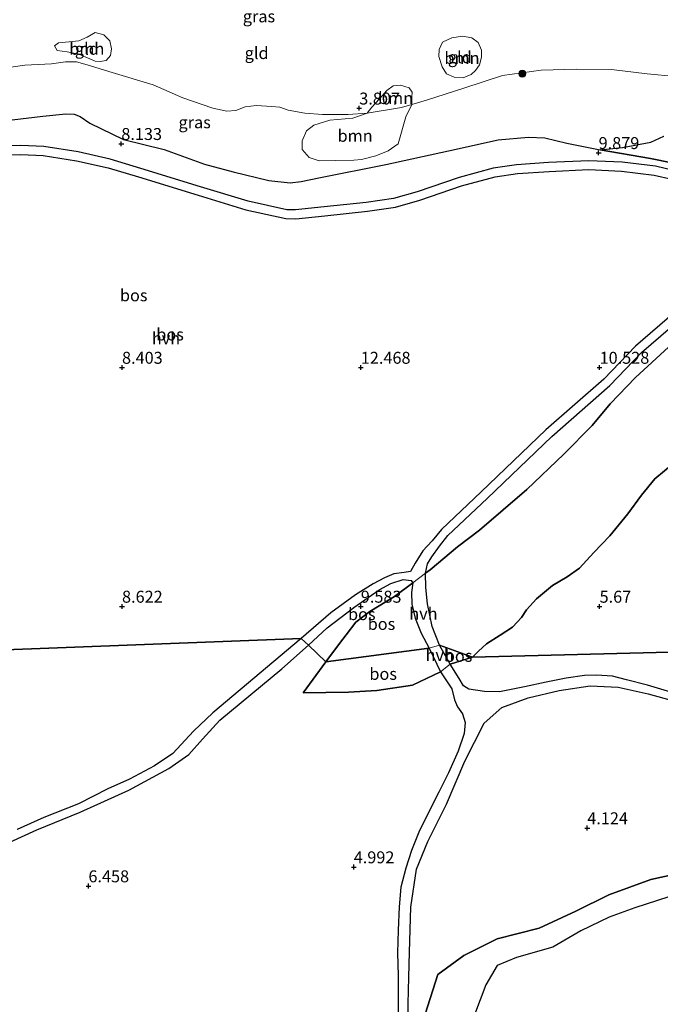
# Model space of a CAD drawing. Units: metres. Extents: x 219998 to 230004, y 502956 to 506252.
# Drawn here: x 220629 to 220763, y 503917 to 504123 of the extents above; entities that cross this region are included whole.
import ezdxf
from ezdxf.enums import TextEntityAlignment as Align

# ---------------------------------------------------------------- set-up
doc = ezdxf.new("R2010")
doc.units = ezdxf.units.M
doc.layers.get('0').update_dxf_attribs({"lineweight": 25})
for name, color, linetype, lineweight in [('B-ME-GR-BOOM-GV-B6', 93, 'Continuous', 18), ('B-ME-GR-BOOM-S-B1', 93, 'Continuous', 18), ('B-ME-GW-KRUINLIJN-L-B1', 93, 'Continuous', 18), ('B-ME-GW-TEENLIJN-L-B1', 93, 'Continuous', 18), ('B-ME-IE-GRASLAND-GV-B6', 93, 'Continuous', 18), ('B-ME-IE-GRONDWERKLIJN-GROND_INGERICHT-GV-B6', 253, 'Continuous', 18), ('B-ME-IE-HULPGEOMETRIE-L-B1', 53, 'Continuous', 18), ('B-ME-OG-WATER-GV-B6', 153, 'Continuous', 18), ('B-ME-VH-VERH_SOORT-HALF_VERHARDING-GV-B6', 8, 'IE-TERREINAFSCHEIDING-NATUURLIJK-HOUTWAL', 18)]:
    doc.layers.add(name, color=color, linetype=linetype, lineweight=lineweight)
doc.layers.add('B-ME-GR-BOS-GV-B6', color=10, linetype='Continuous')
doc.layers.add('B-ME-GW-HOOGTEPUNT-S-B1', color=10, linetype='Continuous')
doc.styles.add('NLCS-ISO', font='NLCS-ISO.TTF')
doc.linetypes.add('IE-TERREINAFSCHEIDING-NATUURLIJK-HOUTWAL', pattern='A,7,-1.5,[67,NLCS.SHX,S=0.75,R=45,X=0,Y=0],-1.5,7,-1.5,[70,NLCS.SHX,S=0.75,R=0,X=0,Y=0],-1.5', length=20)

# ---------------------------------------------------------------- blocks, each defined once
blk = doc.blocks.new('hoogtepunt')
for p, q in [((-0.5, 0), (0.5, 0)), ((0, 0.5), (0, -0.5))]:
    blk.add_line(p, q)
blk = doc.blocks.new('boom')
h = blk.add_hatch(color=256)
edge = h.paths.add_edge_path()
edge.add_arc((0, 0), 0.75, 0, 360)
blk.add_circle((0, 0), 0.75)

msp = doc.modelspace()

# ---------------------------------------------------------------- linework, layer by layer
at = {"layer": 'B-ME-GR-BOOM-GV-B6'}
for points in [[(220643.225, 504114.62, 3.982), (220640.974, 504115.587, 3.889), (220638.535, 504116.059, 3.94), (220636.434, 504116.327, 3.999), (220635.855, 504117.33, 3.991), (220636.71, 504117.932, 3.991), (220638.898, 504118.157, 3.965), (220640.955, 504118.387, 3.949), (220642.676, 504119.156, 3.94), (220644.405, 504120.116, 3.923), (220646.216, 504119.616, 3.932), (220647.434, 504118.353, 3.906), (220647.801, 504116.72, 3.906), (220647.591, 504115.266, 3.957), (220646.653, 504114.255, 3.982), (220645.391, 504114.034, 3.982), (220644.404, 504114.135, 3.982), (220643.225, 504114.62, 3.982)], [(220724.007, 504112.162, 3.621), (220723.094, 504111.311, 3.621), (220721.442, 504110.616, 3.613), (220719.554, 504110.725, 3.663), (220717.933, 504111.48, 3.647), (220717.014, 504112.891, 3.655), (220716.329, 504115.069, 3.68), (220716.38, 504116.559, 3.68), (220717.082, 504118.051, 3.706), (220719.044, 504119.019, 3.731), (220721.283, 504119.337, 3.731), (220723.221, 504119.011, 3.748), (220724.546, 504118.018, 3.756), (220725.267, 504116.424, 3.731), (220725.265, 504114.956, 3.714), (220724.837, 504113.314, 3.714), (220724.007, 504112.162, 3.621)], [(220708.512, 504104.446, 3.857), (220701.306, 504103.239, 3.916), (220702.295, 504104.48, 3.883), (220703.909, 504106.239, 3.815), (220705.475, 504107.999, 3.782), (220706.798, 504108.94, 3.731), (220708.29, 504109.087, 3.68), (220710.157, 504108.501, 3.63), (220710.735, 504107.623, 3.621), (220710.71, 504106.615, 3.638), (220710.663, 504105.054, 3.813), (220708.512, 504104.446, 3.857)], [(220710.663, 504105.054, 3.813), (220709.436, 504102.426, 5.01), (220707.827, 504096.799, 7.245), (220705.736, 504095.336, 7.473), (220703.158, 504094.328, 7.641), (220700.163, 504093.499, 7.633), (220698.542, 504093.406, 7.557), (220694.783, 504093.296, 7.481), (220691.302, 504093.257, 7.211), (220689.16, 504093.98, 7), (220687.755, 504095.609, 6.368), (220687.754, 504097.441, 5.567), (220688.617, 504099.506, 4.808), (220690.131, 504100.737, 4.504), (220693.516, 504101.753, 4.335), (220698.355, 504102.17, 4.141), (220701.306, 504103.239, 3.916), (220708.512, 504104.446, 3.857), (220710.663, 504105.054, 3.813)]]:
    msp.add_polyline3d(points, dxfattribs=at)
at = {"layer": 'B-ME-GR-BOS-GV-B6'}
for points in [[(220627.015, 504101.815, 8.315), (220633.423, 504102.619, 8.104), (220638.205, 504103.099, 7.902), (220639.962, 504103.007, 7.86), (220641.23, 504102.5, 7.877), (220643.28, 504101.166, 7.893), (220650.34, 504097.748, 8.037), (220658.827, 504095.654, 7.826), (220667.273, 504092.547, 8.13), (220673.3, 504090.974, 8.079), (220680.742, 504089.133, 8.61), (220685.215, 504088.641, 8.754), (220687.501, 504088.932, 8.737), (220691.21, 504089.707, 8.61), (220705.208, 504092.497, 8.838), (220718.349, 504095.334, 8.838), (220728.761, 504097.677, 8.83), (220735.139, 504098.226, 8.804), (220738.529, 504098.09, 9.066), (220743.119, 504096.96, 9.386), (220750.151, 504095.578, 9.842), (220760.636, 504093.74, 10.305), (220773.701, 504091.065, 10.314)], [(220773.701, 504091.065, 10.314), (220760.636, 504093.74, 10.305), (220750.151, 504095.578, 9.842), (220754.825, 504096.049, 9.589), (220760.727, 504097.18, 9.049), (220763.471, 504098.407, 8.787)], [(220769.256, 504090.349, 10.607), (220761.739, 504092.11, 10.488), (220754.751, 504092.959, 10.219), (220747.776, 504093.282, 10.109), (220739.333, 504092.897, 9.755), (220732.623, 504092.422, 9.46), (220727.73, 504091.738, 9.325), (220720.575, 504089.765, 9.046), (220711.791, 504086.787, 8.81), (220706.869, 504085.4, 8.869), (220701.134, 504084.561, 8.827), (220692.297, 504083.596, 8.642), (220686.34, 504082.999, 8.616), (220684.544, 504083.021, 8.616), (220676.413, 504084.789, 8.414), (220666.467, 504087.834, 8.195), (220653.971, 504091.672, 8.119), (220647.552, 504093.595, 8.144), (220640.807, 504095.103, 8.203), (220633.662, 504096.221, 8.321), (220628.833, 504096.466, 8.456), (220623.384, 504096.325, 8.616)], [(220623.584, 504094.475, 8.616), (220628.81, 504094.61, 8.456), (220633.471, 504094.374, 8.321), (220640.46, 504093.28, 8.203), (220647.083, 504091.8, 8.144), (220653.432, 504089.897, 8.119), (220665.923, 504086.061, 8.195), (220675.943, 504082.993, 8.414), (220684.334, 504081.168, 8.616)], [(220684.334, 504081.168, 8.616), (220686.421, 504081.143, 8.616), (220692.49, 504081.751, 8.642), (220701.369, 504082.721, 8.827), (220707.256, 504083.582, 8.869), (220712.34, 504085.014, 8.81), (220721.12, 504087.991, 9.046), (220728.107, 504089.918, 9.325), (220732.817, 504090.576, 9.46), (220739.441, 504091.045, 9.755), (220747.775, 504091.425, 10.109), (220754.596, 504091.109, 10.219), (220761.415, 504090.281, 10.488), (220768.829, 504088.544, 10.607)], [(220765.685, 504061.498, 10.429), (220757.493, 504054.473, 10.379), (220750.876, 504047.588, 10.387), (220738.717, 504036.923, 10.311), (220725.18, 504023.962, 10.219), (220716.866, 504016.11, 10.109), (220714.963, 504013.715, 9.982), (220712.967, 504011.607, 9.89), (220711.359, 504009.055, 9.696), (220710.38, 504007.336, 9.607), (220709.086, 504007.074, 9.599), (220706.89, 504006.796, 9.599), (220704.929, 504006.001, 9.607), (220702.56, 504004.728, 9.616), (220698.872, 504002.46, 9.658), (220693.705, 503998.649, 9.38), (220687.541, 503993.292, 9.017), (220525.212, 503987.112, 6.651)], [(220766.199, 504055.875, 10.339), (220757.55, 504047.889, 10.339), (220752.192, 504042.378, 10.128), (220748.415, 504037.876, 10.036), (220742.512, 504031.899, 9.993), (220734.757, 504024.449, 9.901), (220724.868, 504015.93, 9.74), (220720.253, 504012.489, 9.723), (220714.535, 504007.645, 9.563), (220713.581, 504006.939, 9.557), (220713.995, 504008.949, 9.78), (220714.867, 504010.38, 9.907), (220716.446, 504012.6, 9.982), (220718.236, 504014.852, 10.109), (220726.458, 504022.617, 10.219), (220739.97, 504035.555, 10.311), (220752.159, 504046.245, 10.387), (220758.768, 504053.124, 10.379), (220766.903, 504060.099, 10.429)], [(220765.604, 504030.034, 5.848), (220761.585, 504026.706, 5.78), (220758.798, 504023.308, 5.738), (220755.916, 504019.353, 5.73), (220752.142, 504014.749, 5.62), (220748.781, 504011.315, 5.713), (220745.777, 504008.003, 5.89), (220743.182, 504006.203, 6.042), (220740.163, 504004.366, 6.101), (220736.824, 504001.594, 6.168), (220734.662, 503999.297, 6.202), (220733.617, 503997.706, 6.354), (220731.771, 503995.689, 6.269), (220729.174, 503993.966, 6.16), (220726.299, 503992.147, 6.193), (220724.647, 503990.617, 6.193), (220723.379, 503989.405, 6.303), (220716.445, 503991.886, 7.255), (220714.962, 503995.792, 7.912), (220713.979, 504000.524, 8.511), (220713.597, 504003.93, 8.848), (220713.581, 504006.939, 9.557), (220714.535, 504007.645, 9.563), (220720.253, 504012.489, 9.723), (220724.868, 504015.93, 9.74), (220734.757, 504024.449, 9.901), (220742.512, 504031.899, 9.993), (220748.415, 504037.876, 10.036), (220752.192, 504042.378, 10.128), (220757.55, 504047.889, 10.339), (220766.199, 504055.875, 10.339)], [(220827.79, 503992.053, 4.709), (220723.379, 503989.405, 6.303), (220724.647, 503990.617, 6.193), (220726.299, 503992.147, 6.193), (220729.174, 503993.966, 6.16), (220731.771, 503995.689, 6.269), (220733.617, 503997.706, 6.354), (220734.662, 503999.297, 6.202), (220736.824, 504001.594, 6.168), (220740.163, 504004.366, 6.101), (220743.182, 504006.203, 6.042), (220745.777, 504008.003, 5.89), (220748.781, 504011.315, 5.713), (220752.142, 504014.749, 5.62), (220755.916, 504019.353, 5.73), (220758.798, 504023.308, 5.738), (220761.585, 504026.706, 5.78), (220765.604, 504030.034, 5.848)], [(220689.052, 503991.918, 9.083), (220692.974, 503995.49, 9.294), (220698.572, 503999.754, 9.606), (220703.856, 504003.501, 9.665), (220706.316, 504004.8, 9.682), (220708.881, 504005.623, 9.657), (220710.513, 504005.405, 9.589), (220710.888, 504004.948, 9.539), (220707.027, 504002.094, 9.513), (220701.923, 503998.936, 9.496), (220698.984, 503996.738, 9.277), (220696.931, 503994.061, 9.007), (220695.542, 503992.245, 8.745), (220692.659, 503988.392, 8.737), (220689.052, 503991.918, 9.083)], [(220692.659, 503988.392, 8.737), (220695.542, 503992.245, 8.745), (220696.931, 503994.061, 9.007), (220698.984, 503996.738, 9.277), (220701.923, 503998.936, 9.496), (220707.027, 504002.094, 9.513), (220710.888, 504004.948, 9.539), (220710.642, 504002.909, 9.338), (220710.69, 504000.489, 8.874), (220711.388, 503997.524, 8.359), (220712.612, 503994.41, 7.836), (220714.293, 503991.248, 7.474), (220692.659, 503988.392, 8.737)], [(220525.212, 503987.112, 6.651), (220687.541, 503993.292, 9.017)], [(220626.52, 503950.658, 7.298), (220632.163, 503953.252, 7.241), (220641.211, 503956.964, 7.32), (220651.41, 503961.572, 7.444), (220659.816, 503966.057, 7.332), (220663.992, 503969.006, 7.241), (220666.824, 503972.236, 7.166), (220670.465, 503976.193, 7.358), (220683.448, 503986.92, 8.553), (220689.052, 503991.918, 9.083), (220692.659, 503988.392, 8.737)], [(220687.541, 503993.292, 9.017), (220669.045, 503977.757, 7.467), (220664.956, 503973.926, 7.286), (220660.641, 503969.203, 7.422), (220656.802, 503966.636, 7.489), (220651.548, 503963.833, 7.478), (220647.026, 503961.849, 7.332), (220640.853, 503958.697, 7.241), (220633.632, 503955.809, 7.23), (220628.048, 503953.3, 7.332)], [(220723.379, 503989.405, 6.303), (220718.703, 503987.949, 6.533), (220716.445, 503991.886, 7.255), (220723.379, 503989.405, 6.303)], [(220765.629, 503981.818, 4.514), (220760.025, 503983.5, 4.661), (220755.619, 503984.671, 4.898), (220752.699, 503985.382, 4.909), (220749.343, 503985.634, 4.954), (220746.849, 503985.543, 5.033), (220743.024, 503984.987, 5.101), (220738.844, 503984.169, 5.236), (220734.266, 503983.201, 5.394), (220729.029, 503982.136, 5.541), (220725.872, 503982.204, 5.732), (220722.631, 503982.698, 5.969), (220721.473, 503983.367, 6.059), (220720.579, 503984.901, 6.195), (220718.703, 503987.949, 6.533), (220723.379, 503989.405, 6.303), (220827.79, 503992.053, 4.709)], [(220714.293, 503991.248, 7.474), (220716.704, 503986.293, 6.542), (220710.812, 503983.503, 6.542), (220703.332, 503982.423, 6.723), (220697.448, 503982.035, 6.926), (220687.939, 503981.944, 7.839), (220692.659, 503988.392, 8.737), (220714.293, 503991.248, 7.474)], [(220692.659, 503988.392, 8.737), (220687.939, 503981.944, 7.839), (220697.448, 503982.035, 6.926), (220703.332, 503982.423, 6.723), (220710.812, 503983.503, 6.542), (220716.704, 503986.293, 6.542), (220719.07, 503982.775, 6.057), (220719.622, 503980.426, 5.866), (220720.249, 503978.985, 5.708), (220721.33, 503977.529, 5.584), (220721.885, 503975.732, 5.505), (220721.64, 503973.389, 5.291), (220720.36, 503969.737, 5.166), (220718.39, 503965.152, 5.088), (220716.374, 503961.12, 4.941), (220714.689, 503957.847, 4.761), (220712.177, 503952.768, 4.659), (220710.61, 503948.946, 4.591), (220709.422, 503945.211, 4.558), (220708.406, 503941.236, 4.603), (220708, 503937.16, 4.558), (220707.81, 503932.245, 4.49), (220707.71, 503927.533, 4.501), (220707.842, 503922.682, 4.467), (220707.822, 503916.961, 4.388), (220707.912, 503911.202, 4.276)], [(220709.864, 503910.967, 4.366), (220709.915, 503916.839, 4.433), (220710.081, 503922.434, 4.49), (220710.212, 503927.632, 4.501), (220710.463, 503937.101, 4.479), (220711.695, 503945.025, 4.524), (220714.009, 503950.823, 4.569), (220717.932, 503958.605, 4.839), (220721.754, 503967.637, 5.088), (220725.81, 503975.541, 5.313), (220729.533, 503978.871, 5.369), (220735.076, 503980.839, 5.268), (220741.566, 503982.42, 5.088), (220748.028, 503983.395, 4.839), (220753.857, 503983.123, 4.682), (220760.158, 503981.696, 4.411), (220768.008, 503979.574, 4.208)], [(220768.661, 503944.592, 4.154), (220760.711, 503942.839, 4.064), (220751.957, 503939.624, 4.018), (220745.047, 503936.227, 3.973), (220737.332, 503932.677, 3.973), (220728.578, 503930.467, 4.109), (220721.551, 503926.964, 4.357), (220716.097, 503922.972, 4.244), (220713.443, 503914.668, 3.996), (220711.809, 503904.976, 3.973), (220711.712, 503894.03, 4.041), (220712.649, 503887.442, 4.018), (220714.577, 503879.163, 3.838), (220719.928, 503868.666, 3.883), (220724.2, 503863.439, 3.748), (220730.926, 503861.178, 3.883), (220737.364, 503861.308, 3.928), (220745.882, 503863.577, 3.906), (220756.313, 503867.863, 4.018), (220762.119, 503871.199, 4.041), (220770.356, 503876.354, 4.109)], [(220770.356, 503876.354, 4.109), (220762.119, 503871.199, 4.041), (220756.313, 503867.863, 4.018), (220745.882, 503863.577, 3.906), (220737.364, 503861.308, 3.928), (220730.926, 503861.178, 3.883), (220724.2, 503863.439, 3.748), (220719.928, 503868.666, 3.883), (220714.577, 503879.163, 3.838), (220712.649, 503887.442, 4.018), (220711.712, 503894.03, 4.041), (220711.809, 503904.976, 3.973), (220713.443, 503914.668, 3.996), (220716.097, 503922.972, 4.244), (220721.551, 503926.964, 4.357), (220728.578, 503930.467, 4.109), (220737.332, 503932.677, 3.973), (220745.047, 503936.227, 3.973), (220751.957, 503939.624, 4.018), (220760.711, 503942.839, 4.064), (220768.661, 503944.592, 4.154)], [(220764.483, 503939.252, 2.8), (220757.399, 503936.917, 2.8), (220752.025, 503934.981, 2.8), (220746.081, 503932.097, 2.8), (220740.176, 503928.701, 2.8), (220732.604, 503926.501, 2.8), (220728.553, 503924.854, 2.8), (220726.208, 503920.797, 2.8), (220723.823, 503914.508, 2.8), (220723.337, 503907.507, 2.8), (220722.117, 503902.248, 2.8), (220719.656, 503895.005, 2.8), (220719.738, 503886.844, 2.8), (220722.458, 503879.135, 2.8), (220727.404, 503872.264, 2.8), (220732.525, 503867.78, 2.8), (220737.777, 503866.433, 2.8), (220748.16, 503868.662, 2.8), (220759.499, 503874.598, 2.8), (220774.642, 503883.756, 2.8)]]:
    msp.add_polyline3d(points, dxfattribs=at)
at = {"layer": 'B-ME-GW-KRUINLIJN-L-B1'}
for p, q in [((220713.581, 504006.939, 9.557), (220710.888, 504004.948, 9.539)), ((220687.939, 503981.944, 7.839), (220692.659, 503988.392, 8.737))]:
    msp.add_line(p, q, dxfattribs=at)
for points in [[(220627.015, 504101.815, 8.315), (220633.423, 504102.619, 8.104), (220638.205, 504103.099, 7.902), (220639.962, 504103.007, 7.86), (220641.23, 504102.5, 7.877), (220643.28, 504101.166, 7.893), (220650.34, 504097.748, 8.037), (220658.827, 504095.654, 7.826), (220667.273, 504092.547, 8.13), (220673.3, 504090.974, 8.079), (220680.742, 504089.133, 8.61), (220685.215, 504088.641, 8.754), (220687.501, 504088.932, 8.737), (220691.21, 504089.707, 8.61), (220705.208, 504092.497, 8.838), (220718.349, 504095.334, 8.838), (220728.761, 504097.677, 8.83), (220735.139, 504098.226, 8.804), (220738.529, 504098.09, 9.066), (220743.119, 504096.96, 9.386), (220750.151, 504095.578, 9.842)], [(220750.151, 504095.578, 9.842), (220760.636, 504093.74, 10.305), (220773.701, 504091.065, 10.314)], [(220766.199, 504055.875, 10.339), (220757.55, 504047.889, 10.339), (220752.192, 504042.378, 10.128), (220748.415, 504037.876, 10.036), (220742.512, 504031.899, 9.993), (220734.757, 504024.449, 9.901), (220724.868, 504015.93, 9.74), (220720.253, 504012.489, 9.723), (220714.535, 504007.645, 9.563), (220713.581, 504006.939, 9.557)], [(220710.888, 504004.948, 9.539), (220707.027, 504002.094, 9.513), (220701.923, 503998.936, 9.496), (220698.984, 503996.738, 9.277), (220696.931, 503994.061, 9.007), (220695.542, 503992.245, 8.745), (220692.659, 503988.392, 8.737)], [(220770.356, 503876.354, 4.109), (220762.119, 503871.199, 4.041), (220756.313, 503867.863, 4.018), (220745.882, 503863.577, 3.906), (220737.364, 503861.308, 3.928), (220730.926, 503861.178, 3.883), (220724.2, 503863.439, 3.748), (220719.928, 503868.666, 3.883), (220714.577, 503879.163, 3.838), (220712.649, 503887.442, 4.018), (220711.712, 503894.03, 4.041), (220711.809, 503904.976, 3.973), (220713.443, 503914.668, 3.996), (220716.097, 503922.972, 4.244), (220721.551, 503926.964, 4.357), (220728.578, 503930.467, 4.109), (220737.332, 503932.677, 3.973), (220745.047, 503936.227, 3.973), (220751.957, 503939.624, 4.018), (220760.711, 503942.839, 4.064), (220768.661, 503944.592, 4.154)]]:
    msp.add_polyline3d(points, dxfattribs=at)
at = {"layer": 'B-ME-GW-TEENLIJN-L-B1'}
for p, q in [((220718.703, 503987.949, 6.533), (220716.704, 503986.293, 6.542)), ((220723.379, 503989.405, 6.303), (220718.703, 503987.949, 6.533))]:
    msp.add_line(p, q, dxfattribs=at)
for points in [[(220620.75, 504111.988, 4.001), (220629.63, 504113.279, 3.975), (220635.234, 504113.551, 4.009), (220638.182, 504113.982, 4.077), (220640.497, 504113.968, 4.026), (220642.702, 504113.326, 4.035), (220647.96, 504111.768, 4.035), (220656.516, 504109.176, 4.035), (220662.722, 504106.462, 4.068), (220668.991, 504104.264, 4.136), (220671.96, 504103.614, 4.136), (220673.86, 504103.803, 4.127), (220675.801, 504104.569, 4.094), (220678.192, 504104.796, 4.085), (220681.293, 504104.6, 4.085), (220683.044, 504104.514, 4.077), (220684.814, 504103.885, 4.068), (220688.253, 504103.221, 4.043), (220692.012, 504102.92, 4.009), (220697.332, 504102.976, 3.984), (220701.306, 504103.239, 3.916)], [(220710.663, 504105.054, 3.813), (220713.767, 504105.932, 3.748), (220721.583, 504108.444, 3.739), (220729.638, 504111.107, 3.714), (220737.796, 504112.238, 3.815), (220745.203, 504112.404, 3.883), (220752.477, 504112.366, 3.841), (220759.953, 504111.485, 3.815), (220765.925, 504110.881, 3.79), (220769.088, 504110.289, 3.771)], [(220701.306, 504103.239, 3.916), (220708.512, 504104.446, 3.857), (220710.663, 504105.054, 3.813)], [(220765.604, 504030.034, 5.848), (220761.585, 504026.706, 5.78), (220758.798, 504023.308, 5.738), (220755.916, 504019.353, 5.73), (220752.142, 504014.749, 5.62), (220748.781, 504011.315, 5.713), (220745.777, 504008.003, 5.89), (220743.182, 504006.203, 6.042), (220740.163, 504004.366, 6.101), (220736.824, 504001.594, 6.168), (220734.662, 503999.297, 6.202), (220733.617, 503997.706, 6.354), (220731.771, 503995.689, 6.269), (220729.174, 503993.966, 6.16), (220726.299, 503992.147, 6.193), (220724.647, 503990.617, 6.193), (220723.379, 503989.405, 6.303)], [(220716.704, 503986.293, 6.542), (220710.812, 503983.503, 6.542), (220703.332, 503982.423, 6.723), (220697.448, 503982.035, 6.926), (220687.939, 503981.944, 7.839)]]:
    msp.add_polyline3d(points, dxfattribs=at)
at = {"layer": 'B-ME-IE-GRASLAND-GV-B6'}
for points in [[(220620.75, 504111.988, 4.001), (220629.63, 504113.279, 3.975), (220635.234, 504113.551, 4.009), (220638.182, 504113.982, 4.077), (220640.497, 504113.968, 4.026), (220642.702, 504113.326, 4.035), (220647.96, 504111.768, 4.035), (220656.516, 504109.176, 4.035), (220662.722, 504106.462, 4.068), (220668.991, 504104.264, 4.136), (220671.96, 504103.614, 4.136), (220673.86, 504103.803, 4.127), (220675.801, 504104.569, 4.094), (220678.192, 504104.796, 4.085), (220681.293, 504104.6, 4.085), (220683.044, 504104.514, 4.077), (220684.814, 504103.885, 4.068), (220688.253, 504103.221, 4.043), (220692.012, 504102.92, 4.009), (220697.332, 504102.976, 3.984), (220701.306, 504103.239, 3.916), (220698.355, 504102.17, 4.141), (220693.516, 504101.753, 4.335), (220690.131, 504100.737, 4.504), (220688.617, 504099.506, 4.808), (220687.754, 504097.441, 5.567), (220687.755, 504095.609, 6.368), (220689.16, 504093.98, 7), (220691.302, 504093.257, 7.211), (220694.783, 504093.296, 7.481), (220698.542, 504093.406, 7.557), (220700.163, 504093.499, 7.633), (220703.158, 504094.328, 7.641), (220705.736, 504095.336, 7.473), (220707.827, 504096.799, 7.245), (220709.436, 504102.426, 5.01), (220710.663, 504105.054, 3.813), (220713.767, 504105.932, 3.748), (220721.583, 504108.444, 3.739), (220729.638, 504111.107, 3.714), (220737.796, 504112.238, 3.815), (220745.203, 504112.404, 3.883), (220752.477, 504112.366, 3.841), (220759.953, 504111.485, 3.815), (220765.925, 504110.881, 3.79)], [(220763.471, 504098.407, 8.787), (220760.727, 504097.18, 9.049), (220754.825, 504096.049, 9.589), (220750.151, 504095.578, 9.842), (220743.119, 504096.96, 9.386), (220738.529, 504098.09, 9.066), (220735.139, 504098.226, 8.804), (220728.761, 504097.677, 8.83), (220718.349, 504095.334, 8.838), (220705.208, 504092.497, 8.838), (220691.21, 504089.707, 8.61), (220687.501, 504088.932, 8.737), (220685.215, 504088.641, 8.754), (220680.742, 504089.133, 8.61), (220673.3, 504090.974, 8.079), (220667.273, 504092.547, 8.13), (220658.827, 504095.654, 7.826), (220650.34, 504097.748, 8.037), (220643.28, 504101.166, 7.893), (220641.23, 504102.5, 7.877), (220639.962, 504103.007, 7.86), (220638.205, 504103.099, 7.902), (220633.423, 504102.619, 8.104), (220627.015, 504101.815, 8.315)]]:
    msp.add_polyline3d(points, dxfattribs=at)
at = {"layer": 'B-ME-IE-GRONDWERKLIJN-GROND_INGERICHT-GV-B6'}
for points in [[(220643.225, 504114.62, 3.982), (220644.404, 504114.135, 3.982), (220645.391, 504114.034, 3.982), (220646.653, 504114.255, 3.982), (220647.591, 504115.266, 3.957), (220647.801, 504116.72, 3.906), (220647.434, 504118.353, 3.906), (220646.216, 504119.616, 3.932), (220644.405, 504120.116, 3.923), (220642.676, 504119.156, 3.94), (220640.955, 504118.387, 3.949), (220638.898, 504118.157, 3.965), (220636.71, 504117.932, 3.991), (220635.855, 504117.33, 3.991), (220636.434, 504116.327, 3.999), (220638.535, 504116.059, 3.94), (220640.974, 504115.587, 3.889), (220643.225, 504114.62, 3.982)], [(220716.329, 504115.069, 3.68), (220717.014, 504112.891, 3.655), (220717.933, 504111.48, 3.647), (220719.554, 504110.725, 3.663), (220721.442, 504110.616, 3.613), (220723.094, 504111.311, 3.621), (220724.007, 504112.162, 3.621), (220724.837, 504113.314, 3.714), (220725.265, 504114.956, 3.714), (220725.267, 504116.424, 3.731), (220724.546, 504118.018, 3.756), (220723.221, 504119.011, 3.748), (220721.283, 504119.337, 3.731), (220719.044, 504119.019, 3.731), (220717.082, 504118.051, 3.706), (220716.38, 504116.559, 3.68), (220716.329, 504115.069, 3.68)], [(220765.925, 504110.881, 3.79), (220759.953, 504111.485, 3.815), (220752.477, 504112.366, 3.841), (220745.203, 504112.404, 3.883), (220737.796, 504112.238, 3.815), (220729.638, 504111.107, 3.714), (220721.583, 504108.444, 3.739), (220713.767, 504105.932, 3.748), (220710.663, 504105.054, 3.813), (220710.71, 504106.615, 3.638), (220710.735, 504107.623, 3.621), (220710.157, 504108.501, 3.63), (220708.29, 504109.087, 3.68), (220706.798, 504108.94, 3.731), (220705.475, 504107.999, 3.782), (220703.909, 504106.239, 3.815), (220702.295, 504104.48, 3.883), (220701.306, 504103.239, 3.916), (220697.332, 504102.976, 3.984), (220692.012, 504102.92, 4.009), (220688.253, 504103.221, 4.043), (220684.814, 504103.885, 4.068), (220683.044, 504104.514, 4.077), (220681.293, 504104.6, 4.085), (220678.192, 504104.796, 4.085), (220675.801, 504104.569, 4.094), (220673.86, 504103.803, 4.127), (220671.96, 504103.614, 4.136), (220668.991, 504104.264, 4.136), (220662.722, 504106.462, 4.068), (220656.516, 504109.176, 4.035), (220647.96, 504111.768, 4.035), (220642.702, 504113.326, 4.035), (220640.497, 504113.968, 4.026), (220638.182, 504113.982, 4.077), (220635.234, 504113.551, 4.009), (220629.63, 504113.279, 3.975), (220620.75, 504111.988, 4.001)]]:
    msp.add_polyline3d(points, dxfattribs=at)
at = {"layer": 'B-ME-IE-HULPGEOMETRIE-L-B1'}
for p, q in [((220692.659, 503988.392, 8.737), (220689.052, 503991.918, 9.083)), ((220716.445, 503991.886, 7.255), (220714.293, 503991.248, 7.474)), ((220723.379, 503989.405, 6.303), (220716.445, 503991.886, 7.255)), ((220827.79, 503992.053, 4.709), (220723.379, 503989.405, 6.303)), ((220714.293, 503991.248, 7.474), (220692.659, 503988.392, 8.737))]:
    msp.add_line(p, q, dxfattribs=at)
msp.add_polyline3d([(220689.052, 503991.918, 9.083), (220687.541, 503993.292, 9.017), (220525.212, 503987.112, 6.651)], dxfattribs=at)
at = {"layer": 'B-ME-OG-WATER-GV-B6'}
msp.add_polyline3d([(220774.642, 503883.756, 2.8), (220759.499, 503874.598, 2.8), (220748.16, 503868.662, 2.8), (220737.777, 503866.433, 2.8), (220732.525, 503867.78, 2.8), (220727.404, 503872.264, 2.8), (220722.458, 503879.135, 2.8), (220719.738, 503886.844, 2.8), (220719.656, 503895.005, 2.8), (220722.117, 503902.248, 2.8), (220723.337, 503907.507, 2.8), (220723.823, 503914.508, 2.8), (220726.208, 503920.797, 2.8), (220728.553, 503924.854, 2.8), (220732.604, 503926.501, 2.8), (220740.176, 503928.701, 2.8), (220746.081, 503932.097, 2.8), (220752.025, 503934.981, 2.8), (220757.399, 503936.917, 2.8), (220764.483, 503939.252, 2.8)], dxfattribs=at)
at = {"layer": 'B-ME-VH-VERH_SOORT-HALF_VERHARDING-GV-B6'}
for points in [[(220623.384, 504096.325, 8.616), (220628.833, 504096.466, 8.456), (220633.662, 504096.221, 8.321), (220640.807, 504095.103, 8.203), (220647.552, 504093.595, 8.144), (220653.971, 504091.672, 8.119), (220666.467, 504087.834, 8.195), (220676.413, 504084.789, 8.414), (220684.544, 504083.021, 8.616), (220686.34, 504082.999, 8.616), (220692.297, 504083.596, 8.642), (220701.134, 504084.561, 8.827), (220706.869, 504085.4, 8.869), (220711.791, 504086.787, 8.81), (220720.575, 504089.765, 9.046), (220727.73, 504091.738, 9.325), (220732.623, 504092.422, 9.46), (220739.333, 504092.897, 9.755), (220747.776, 504093.282, 10.109), (220754.751, 504092.959, 10.219), (220761.739, 504092.11, 10.488), (220769.256, 504090.349, 10.607)], [(220768.829, 504088.544, 10.607), (220761.415, 504090.281, 10.488), (220754.596, 504091.109, 10.219), (220747.775, 504091.425, 10.109), (220739.441, 504091.045, 9.755), (220732.817, 504090.576, 9.46), (220728.107, 504089.918, 9.325), (220721.12, 504087.991, 9.046), (220712.34, 504085.014, 8.81), (220707.256, 504083.582, 8.869), (220701.369, 504082.721, 8.827), (220692.49, 504081.751, 8.642), (220686.421, 504081.143, 8.616), (220684.334, 504081.168, 8.616), (220675.943, 504082.993, 8.414), (220665.923, 504086.061, 8.195), (220653.432, 504089.897, 8.119), (220647.083, 504091.8, 8.144), (220640.46, 504093.28, 8.203), (220633.471, 504094.374, 8.321), (220628.81, 504094.61, 8.456), (220623.584, 504094.475, 8.616)], [(220766.903, 504060.099, 10.429), (220758.768, 504053.124, 10.379), (220752.159, 504046.245, 10.387), (220739.97, 504035.555, 10.311), (220726.458, 504022.617, 10.219), (220718.236, 504014.852, 10.109), (220716.446, 504012.6, 9.982), (220714.867, 504010.38, 9.907), (220713.995, 504008.949, 9.78), (220713.581, 504006.939, 9.557), (220710.888, 504004.948, 9.539), (220710.513, 504005.405, 9.589), (220708.881, 504005.623, 9.657), (220706.316, 504004.8, 9.682), (220703.856, 504003.501, 9.665), (220698.572, 503999.754, 9.606), (220692.974, 503995.49, 9.294), (220689.052, 503991.918, 9.083), (220687.541, 503993.292, 9.017), (220693.705, 503998.649, 9.38), (220698.872, 504002.46, 9.658), (220702.56, 504004.728, 9.616), (220704.929, 504006.001, 9.607), (220706.89, 504006.796, 9.599), (220709.086, 504007.074, 9.599), (220710.38, 504007.336, 9.607), (220711.359, 504009.055, 9.696), (220712.967, 504011.607, 9.89), (220714.963, 504013.715, 9.982), (220716.866, 504016.11, 10.109), (220725.18, 504023.962, 10.219), (220738.717, 504036.923, 10.311), (220750.876, 504047.588, 10.387), (220757.493, 504054.473, 10.379), (220765.685, 504061.498, 10.429)], [(220714.293, 503991.248, 7.474), (220712.612, 503994.41, 7.836), (220711.388, 503997.524, 8.359), (220710.69, 504000.489, 8.874), (220710.642, 504002.909, 9.338), (220710.888, 504004.948, 9.539), (220713.581, 504006.939, 9.557), (220713.597, 504003.93, 8.848), (220713.979, 504000.524, 8.511), (220714.962, 503995.792, 7.912), (220716.445, 503991.886, 7.255), (220714.293, 503991.248, 7.474)], [(220689.052, 503991.918, 9.083), (220683.448, 503986.92, 8.553), (220670.465, 503976.193, 7.358), (220666.824, 503972.236, 7.166), (220663.992, 503969.006, 7.241), (220659.816, 503966.057, 7.332), (220651.41, 503961.572, 7.444), (220641.211, 503956.964, 7.32), (220632.163, 503953.252, 7.241), (220626.52, 503950.658, 7.298)], [(220628.048, 503953.3, 7.332), (220633.632, 503955.809, 7.23), (220640.853, 503958.697, 7.241), (220647.026, 503961.849, 7.332), (220651.548, 503963.833, 7.478), (220656.802, 503966.636, 7.489), (220660.641, 503969.203, 7.422), (220664.956, 503973.926, 7.286), (220669.045, 503977.757, 7.467), (220687.541, 503993.292, 9.017), (220689.052, 503991.918, 9.083)], [(220716.445, 503991.886, 7.255), (220718.703, 503987.949, 6.533), (220716.704, 503986.293, 6.542), (220714.293, 503991.248, 7.474), (220716.445, 503991.886, 7.255)], [(220707.912, 503911.202, 4.276), (220707.822, 503916.961, 4.388), (220707.842, 503922.682, 4.467), (220707.71, 503927.533, 4.501), (220707.81, 503932.245, 4.49), (220708, 503937.16, 4.558), (220708.406, 503941.236, 4.603), (220709.422, 503945.211, 4.558), (220710.61, 503948.946, 4.591), (220712.177, 503952.768, 4.659), (220714.689, 503957.847, 4.761), (220716.374, 503961.12, 4.941), (220718.39, 503965.152, 5.088), (220720.36, 503969.737, 5.166), (220721.64, 503973.389, 5.291), (220721.885, 503975.732, 5.505), (220721.33, 503977.529, 5.584), (220720.249, 503978.985, 5.708), (220719.622, 503980.426, 5.866), (220719.07, 503982.775, 6.057), (220716.704, 503986.293, 6.542), (220718.703, 503987.949, 6.533), (220720.579, 503984.901, 6.195), (220721.473, 503983.367, 6.059), (220722.631, 503982.698, 5.969), (220725.872, 503982.204, 5.732), (220729.029, 503982.136, 5.541), (220734.266, 503983.201, 5.394), (220738.844, 503984.169, 5.236), (220743.024, 503984.987, 5.101), (220746.849, 503985.543, 5.033), (220749.343, 503985.634, 4.954), (220752.699, 503985.382, 4.909), (220755.619, 503984.671, 4.898), (220760.025, 503983.5, 4.661), (220765.629, 503981.818, 4.514)], [(220768.008, 503979.574, 4.208), (220760.158, 503981.696, 4.411), (220753.857, 503983.123, 4.682), (220748.028, 503983.395, 4.839), (220741.566, 503982.42, 5.088), (220735.076, 503980.839, 5.268), (220729.533, 503978.871, 5.369), (220725.81, 503975.541, 5.313), (220721.754, 503967.637, 5.088), (220717.932, 503958.605, 4.839), (220714.009, 503950.823, 4.569), (220711.695, 503945.025, 4.524), (220710.463, 503937.101, 4.479), (220710.212, 503927.632, 4.501), (220710.081, 503922.434, 4.49), (220709.915, 503916.839, 4.433), (220709.864, 503910.967, 4.366)]]:
    msp.add_polyline3d(points, dxfattribs=at)

# ---------------------------------------------------------------- block references
at = {"layer": 'B-ME-GR-BOOM-S-B1', "rotation": 90}
msp.add_blockref('boom', (220733.82, 504111.492, 3.832), dxfattribs=at)
at = {"layer": 'B-ME-GW-HOOGTEPUNT-S-B1', "rotation": 90}
for p in [(220699.678, 504104.251, 3.807), (220699.678, 504104.251, 3.807), (220649.855, 504096.831, 8.133), (220649.855, 504096.831, 8.133), (220749.799, 504094.935, 9.879), (220749.799, 504094.935, 9.879), (220650, 504050, 8.403), (220650, 504050, 8.403), (220700, 504050, 12.468), (220700, 504050, 12.468), (220750, 504050, 10.528), (220750, 504050, 10.528), (220650, 504000, 8.622), (220650, 504000, 8.622), (220700, 504000, 9.583), (220700, 504000, 9.583), (220750, 504000, 5.67), (220750, 504000, 5.67), (220747.424, 503953.632, 4.124), (220747.424, 503953.632, 4.124), (220698.519, 503945.464, 4.992), (220698.519, 503945.464, 4.992), (220642.962, 503941.485, 6.458), (220642.962, 503941.485, 6.458)]:
    msp.add_blockref('hoogtepunt', p, dxfattribs=at)

# ---------------------------------------------------------------- texts
at = {"layer": 'B-ME-GR-BOOM-GV-B6', "ltscale": 0.2, "style": 'NLCS-ISO'}
for p in [(220642.632, 504116.704), (220721.194, 504114.771), (220707.28, 504106.389), (220698.809, 504098.491)]:
    msp.add_text('bmn', height=2.5, dxfattribs=at).set_placement(p, align=Align.MIDDLE_CENTER)
at = {"layer": 'B-ME-GR-BOS-GV-B6', "ltscale": 0.2, "style": 'NLCS-ISO'}
for p in [(220652.449, 504065.105), (220660.06, 504056.922), (220700.211, 503998.388), (220704.326, 503996.337), (220720.476, 503989.661), (220704.685, 503985.886)]:
    msp.add_text('bos', height=2.5, dxfattribs=at).set_placement(p, align=Align.MIDDLE_CENTER)
at = {"layer": 'B-ME-GW-HOOGTEPUNT-S-B1', "ltscale": 0.2, "style": 'NLCS-ISO'}
for s, p in [('3.807', (220699.678, 504104.251, 3.807)), ('3.807', (220699.678, 504104.251, 3.807)), ('8.133', (220649.855, 504096.831, 8.133)), ('8.133', (220649.855, 504096.831, 8.133)), ('9.879', (220749.799, 504094.935, 9.879)), ('9.879', (220749.799, 504094.935, 9.879)), ('8.403', (220650, 504050, 8.403)), ('8.403', (220650, 504050, 8.403)), ('12.468', (220700, 504050, 12.468)), ('12.468', (220700, 504050, 12.468)), ('10.528', (220750, 504050, 10.528)), ('10.528', (220750, 504050, 10.528)), ('8.622', (220650, 504000, 8.622)), ('8.622', (220650, 504000, 8.622)), ('9.583', (220700, 504000, 9.583)), ('9.583', (220700, 504000, 9.583)), ('5.67', (220750, 504000, 5.67)), ('5.67', (220750, 504000, 5.67)), ('4.124', (220747.424, 503953.632, 4.124)), ('4.124', (220747.424, 503953.632, 4.124)), ('4.992', (220698.519, 503945.464, 4.992)), ('4.992', (220698.519, 503945.464, 4.992)), ('6.458', (220642.962, 503941.485, 6.458)), ('6.458', (220642.962, 503941.485, 6.458))]:
    msp.add_text(s, height=2.5, dxfattribs=at).set_placement(p, align=Align.BOTTOM_LEFT)
at = {"layer": 'B-ME-IE-GRASLAND-GV-B6', "ltscale": 0.2, "style": 'NLCS-ISO'}
for p in [(220678.677, 504123.485), (220665.209, 504101.311)]:
    msp.add_text('gras', height=2.5, dxfattribs=at).set_placement(p, align=Align.MIDDLE_CENTER)
at = {"layer": 'B-ME-IE-GRONDWERKLIJN-GROND_INGERICHT-GV-B6', "ltscale": 0.2, "style": 'NLCS-ISO'}
for p in [(220642.632, 504116.704), (220678.189, 504115.803), (220720.743, 504114.942)]:
    msp.add_text('gld', height=2.5, dxfattribs=at).set_placement(p, align=Align.MIDDLE_CENTER)
at = {"layer": 'B-ME-VH-VERH_SOORT-HALF_VERHARDING-GV-B6', "ltscale": 0.2, "style": 'NLCS-ISO'}
for p in [(220659.211, 504056.126), (220713.114, 503998.487), (220716.518, 503989.852)]:
    msp.add_text('hvh', height=2.5, dxfattribs=at).set_placement(p, align=Align.MIDDLE_CENTER)

doc.saveas('drawing.dxf')
